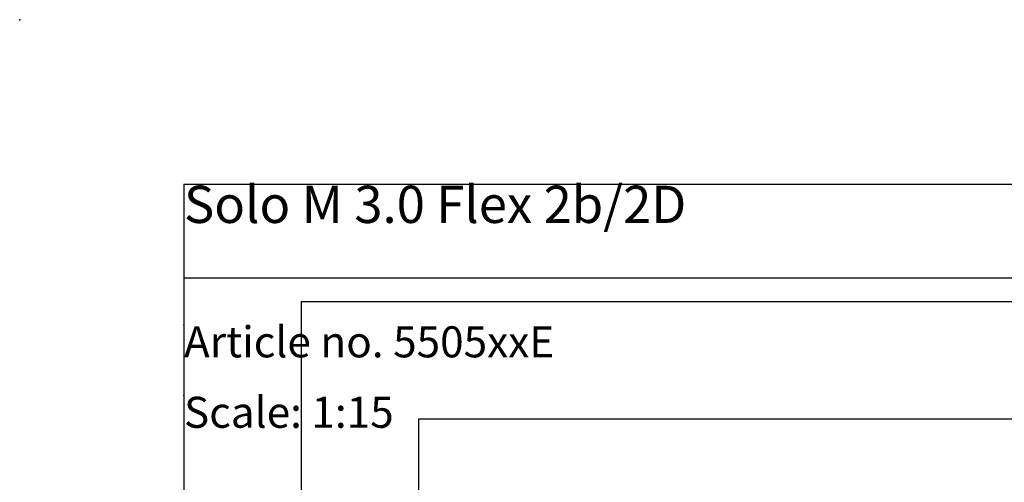
# Model space of a CAD drawing. Extents: x 0 to 4455, y 0 to 3150.
# Drawn here: x 0 to 1259, y 2559 to 3150 of the extents above; entities that cross this region are included whole.
import ezdxf

# ---------------------------------------------------------------- set-up
doc = ezdxf.new("R2010")
doc.units = 0
doc.header["$LTSCALE"] = 15
doc.header["$PDSIZE"] = -1
doc.layers.get('0').update_dxf_attribs({"linetype": 'CONTINUOUS'})
for name, color, linetype in [('DOLD_REFERENS_RAM___LINJER', 1, 'CONTINUOUS'), ('PROJEKTNAMN_RAD_1', 7, 'CONTINUOUS'), ('PROJEKTNAMN_RAD_2', 7, 'CONTINUOUS'), ('SVART', 7, 'CONTINUOUS')]:
    doc.layers.add(name, color=color, linetype=linetype)
doc.styles.add('SLDTEXTSTYLE0', font='TXT', dxfattribs={"width": 0.7})

msp = doc.modelspace()

# ---------------------------------------------------------------- linework, layer by layer
at = {"layer": 'DOLD_REFERENS_RAM___LINJER', "linetype": 'CONTINUOUS'}
for q in [(4245, 2940), (210, 210)]:
    msp.add_line((210, 2940), q, dxfattribs=at)
at = {"layer": 'DOLD_REFERENS_RAM___LINJER'}
for p, q in [((360, 2790), (360, 360)), ((360, 2790), (4095, 2790)), ((510, 2640), (510, 510)), ((510, 2640), (3945, 2640))]:
    msp.add_line(p, q, dxfattribs=at)
for p in [(0, 3150), (210, 2760), (210, 2670)]:
    msp.add_point(p, dxfattribs=at)
at = {"layer": 'SVART', "color": 7}
msp.add_line((210, 2820), (1485, 2820), dxfattribs=at)

# ---------------------------------------------------------------- texts
at = {"color": 7, "linetype": 'CONTINUOUS', "insert": (210, 2668.243), "char_height": 39.6875, "attachment_point": 1, "style": 'SLDTEXTSTYLE0'}
msp.add_mtext('Scale: 1:15', dxfattribs=at)
at = {"layer": 'PROJEKTNAMN_RAD_1', "insert": (210, 2937.892), "char_height": 47.625, "attachment_point": 1, "style": 'SLDTEXTSTYLE0'}
msp.add_mtext('Solo M 3.0 Flex 2b/2D', dxfattribs=at)
at = {"layer": 'PROJEKTNAMN_RAD_2', "insert": (210, 2758.243), "char_height": 39.6875, "attachment_point": 1, "style": 'SLDTEXTSTYLE0'}
msp.add_mtext('Article no. 5505xxE', dxfattribs=at)

doc.saveas('drawing.dxf')
